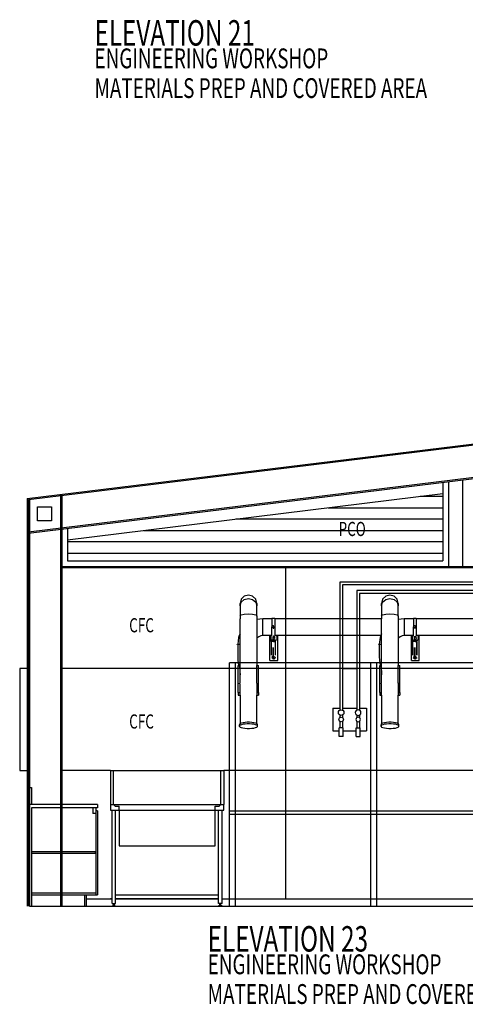
# Model space of a CAD drawing. Extents: x -84468 to 236078, y -10462 to 23818.
# Drawn here: x 101375 to 105312, y 502 to 9197 of the extents above; entities that cross this region are included whole.
import ezdxf

# ---------------------------------------------------------------- set-up
doc = ezdxf.new("R2010")
doc.units = 0
doc.layers.add('X-2803-INT$0$X-ARC-ELEV', color=11, linetype='CONTINUOUS')
doc.layers.add('X-XREF', color=7, linetype='CONTINUOUS')
doc.styles.add('X-2803-INT$0$EDG', font='edg.shx', dxfattribs={"width": 0.9})

# ---------------------------------------------------------------- blocks, each defined once
blk = doc.blocks.new('X-2803-INT')
at = {"layer": 'X-2803-INT$0$X-ARC-ELEV'}
for p, q in [((101453.1, 4672.9), (116482.9, 6518.3)), ((101453.1, 4662.8), (116482.3, 6508.2)), ((101441.1, 4967.6), (110874.6, 6125.9)), ((101453.1, 4959), (110874.6, 6115.8)), ((105287.1, 5133.6), (105287.1, 4367.6)), ((105112.1, 5112.1), (105112.1, 4417.6)), ((105162.1, 5118.2), (105162.1, 4367.6)), ((101441.1, 4967.6), (101441.1, 1367.6)), ((101453.1, 4959), (101453.1, 1367.6)), ((101462.6, 4970.3), (101462.6, 3467.6)), ((101736.1, 5003.8), (101736.1, 2267.6)), ((101748.1, 5005.3), (101748.1, 2267.6)), ((101798.1, 4604.4), (105112.1, 5011.3)), ((105112.1, 4987), (104914, 4987)), ((101532.1, 4770.8), (101532.1, 4895.8)), ((101532.1, 4895.8), (101657.1, 4895.8)), ((101657.1, 4895.8), (101657.1, 4770.8)), ((104099.5, 4887), (105112.1, 4887)), ((105112.1, 4787), (103285.1, 4787)), ((101657.1, 4770.8), (101532.1, 4770.8)), ((101798.1, 4705.2), (101798.1, 4417.6)), ((102470.7, 4687), (105112.1, 4687)), ((105112.1, 4587), (101798.1, 4587)), ((101798.1, 4487), (105112.1, 4487)), ((101748.1, 4367.6), (116574.6, 4367.6)), ((101748.1, 4358.6), (116574.6, 4358.6)), ((101798.1, 4417.6), (105112.1, 4417.6)), ((103724.6, 4367.6), (103724.6, 1432.6)), ((116149.6, 4230.1), (104202.6, 4230.1)), ((104202.6, 4230.1), (104202.6, 3099.3)), ((116174.6, 4205.1), (104227.6, 4205.1)), ((104227.6, 4205.1), (104227.6, 3099.3)), ((103358.4, 4105.5), (103331.2, 4078.3)), ((103395.6, 4115.4), (103358.4, 4105.5)), ((103432.8, 4105.5), (103395.6, 4115.4)), ((103460, 4078.3), (103432.8, 4105.5)), ((116224.6, 4155.1), (104352.6, 4155.1)), ((104352.6, 4155.1), (104352.6, 3099.3)), ((116249.6, 4130.1), (104377.6, 4130.1)), ((104377.6, 4130.1), (104377.6, 3099.3)), ((104608.4, 4105.5), (104581.2, 4078.3)), ((104645.6, 4115.4), (104608.4, 4105.5)), ((104682.8, 4105.5), (104645.6, 4115.4)), ((104710, 4078.3), (104682.8, 4105.5)), ((103331.2, 4078.3), (103321.3, 4041.1)), ((103321.3, 4021.2), (103331.2, 4053.4)), ((103321.3, 4021.2), (103321.3, 4041.1)), ((103321.3, 4021.2), (103321.3, 3930.9)), ((103331.2, 4053.4), (103358.4, 4076.9)), ((103358.4, 4076.9), (103395.6, 4085.6)), ((103395.6, 4085.6), (103432.8, 4076.9)), ((103432.8, 4076.9), (103460, 4053.4)), ((103469.9, 4041.1), (103460, 4078.3)), ((103460, 4053.4), (103469.9, 4021.2)), ((103469.9, 4041.1), (103469.9, 4021.2)), ((103469.9, 3930.9), (103469.9, 4021.2)), ((104581.2, 4078.3), (104571.3, 4041.1)), ((104571.3, 4021.2), (104581.2, 4053.4)), ((104571.3, 4021.2), (104571.3, 4041.1)), ((104571.3, 4021.2), (104571.3, 3930.9)), ((104581.2, 4053.4), (104608.4, 4076.9)), ((104608.4, 4076.9), (104645.6, 4085.6)), ((104645.6, 4085.6), (104682.8, 4076.9)), ((104682.8, 4076.9), (104710, 4053.4)), ((104720, 4041.1), (104710, 4078.3)), ((104710, 4053.4), (104720, 4021.2)), ((104720, 4041.1), (104720, 4021.2)), ((104720, 3930.9), (104720, 4021.2)), ((103321.3, 3930.9), (103331.2, 3940.5)), ((103321.3, 3930.9), (103321.3, 3906.3)), ((103331.2, 3940.5), (103358.4, 3947.6)), ((103358.4, 3947.6), (103395.6, 3950.1)), ((103395.6, 3950.1), (103432.8, 3947.6)), ((103432.8, 3947.6), (103460, 3940.5)), ((103460, 3940.5), (103469.9, 3930.9)), ((103469.9, 3930.9), (103469.9, 3906.3)), ((104571.3, 3930.9), (104581.2, 3940.5)), ((104571.3, 3930.9), (104571.3, 3906.3)), ((104581.2, 3940.5), (104608.4, 3947.6)), ((104608.4, 3947.6), (104645.6, 3950.1)), ((104645.6, 3950.1), (104682.8, 3947.6)), ((104682.8, 3947.6), (104710, 3940.5)), ((104710, 3940.5), (104720, 3930.9)), ((104720, 3930.9), (104720, 3906.3)), ((103321.3, 3772), (103321.3, 3906.3)), ((103522.5, 3906.3), (103469.9, 3899.4)), ((103469.9, 3906.3), (103469.9, 3899.4)), ((103469.9, 3899.4), (103469.9, 3734.2)), ((103523.9, 3906.5), (103522.5, 3906.3)), ((103602.8, 3906.5), (103523.9, 3906.5)), ((103523.9, 3757.8), (103523.9, 3906.5)), ((103602.8, 3912.4), (103627.6, 3912.4)), ((103602.8, 3906.5), (103602.8, 3912.4)), ((103602.8, 3906.5), (103602.8, 3835.5)), ((103602.8, 3832.5), (103602.8, 3835.5)), ((103602.8, 3835.5), (103609.2, 3835.5)), ((103602.8, 3832.5), (103602.8, 3829.6)), ((103602.8, 3832.5), (103627.6, 3832.5)), ((103602.8, 3829.6), (103611.6, 3829.6)), ((103602.8, 3757.8), (103602.8, 3829.6)), ((103611.6, 3840.2), (103611.6, 3848.1)), ((103611.6, 3848.1), (103617.9, 3848.1)), ((103611.6, 3835.5), (103611.6, 3835.8)), ((103611.6, 3829.6), (103617.9, 3829.6)), ((103611.6, 3829), (103611.7, 3829)), ((103616.2, 3840.1), (103614.8, 3840.2)), ((103617.8, 3829), (103617.9, 3829)), ((103617.9, 3840.2), (103617.9, 3848.1)), ((103617.9, 3835.5), (103617.9, 3835.8)), ((103617.9, 3829.6), (103627.6, 3829.6)), ((103620.3, 3835.5), (103627.6, 3835.5)), ((103627.6, 3912.4), (103627.6, 3906.5)), ((103640.4, 3906.5), (103627.6, 3906.5)), ((103627.6, 3906.5), (103627.6, 3835.5)), ((103627.6, 3832.5), (103627.6, 3835.5)), ((103627.6, 3832.5), (103627.6, 3829.6)), ((103627.6, 3829.6), (103627.6, 3757.8)), ((104571.3, 3906.5), (103640.4, 3906.5)), ((103807.9, 3906.5), (103789.1, 3906.5)), ((104571.3, 3772), (104571.3, 3906.3)), ((104772.5, 3906.3), (104720, 3899.4)), ((104720, 3906.3), (104720, 3899.4)), ((104720, 3899.4), (104720, 3734.2)), ((104773.9, 3906.5), (104772.5, 3906.3)), ((104852.8, 3906.5), (104773.9, 3906.5)), ((104773.9, 3757.8), (104773.9, 3906.5)), ((104852.8, 3912.4), (104877.6, 3912.4)), ((104852.8, 3906.5), (104852.8, 3912.4)), ((104852.8, 3906.5), (104852.8, 3835.5)), ((104852.8, 3832.5), (104852.8, 3835.5)), ((104852.8, 3835.5), (104859.3, 3835.5)), ((104852.8, 3832.5), (104852.8, 3829.6)), ((104852.8, 3832.5), (104877.6, 3832.5)), ((104852.8, 3829.6), (104861.6, 3829.6)), ((104852.8, 3757.8), (104852.8, 3829.6)), ((104861.6, 3840.2), (104861.6, 3848.1)), ((104861.6, 3848.1), (104868, 3848.1)), ((104861.6, 3835.5), (104861.6, 3835.8)), ((104861.6, 3829.6), (104868, 3829.6)), ((104861.6, 3829), (104861.7, 3829)), ((104866.2, 3840.1), (104864.8, 3840.2)), ((104867.8, 3829), (104868, 3829)), ((104868, 3840.2), (104868, 3848.1)), ((104868, 3835.5), (104868, 3835.8)), ((104868, 3829.6), (104877.6, 3829.6)), ((104870.3, 3835.5), (104877.6, 3835.5)), ((104877.6, 3912.4), (104877.6, 3906.5)), ((104890.5, 3906.5), (104877.6, 3906.5)), ((104877.6, 3906.5), (104877.6, 3835.5)), ((104877.6, 3832.5), (104877.6, 3835.5)), ((104877.6, 3832.5), (104877.6, 3829.6)), ((104877.6, 3829.6), (104877.6, 3757.8)), ((105821.3, 3906.5), (104890.5, 3906.5)), ((105057.9, 3906.5), (105039.1, 3906.5)), ((103308.5, 3741.2), (103300.9, 3683.4)), ((103315.3, 3757.6), (103308.5, 3741.2)), ((103321.3, 3772), (103315.3, 3757.6)), ((103321.3, 3684.6), (103321.3, 3772)), ((103486.7, 3747.8), (103471.3, 3736)), ((103504.7, 3755.2), (103486.7, 3747.8)), ((103522.5, 3757.6), (103504.7, 3755.2)), ((103523.9, 3757.8), (103522.5, 3757.6)), ((103585.1, 3757.6), (103522.5, 3757.6)), ((103602.8, 3757.8), (103585.1, 3757.8)), ((103585.1, 3757.6), (103585.1, 3757.8)), ((103585.1, 3537), (103585.1, 3757.6)), ((103595.8, 3717.8), (103595.8, 3752.5)), ((103599.7, 3753.2), (103599.5, 3753)), ((103605.3, 3754.6), (103605.7, 3754.5)), ((103609.6, 3747.3), (103607.7, 3747.8)), ((103610.4, 3747.1), (103610.4, 3717.5)), ((103617, 3747.1), (103611.3, 3747.1)), ((103611.6, 3735.2), (103612.9, 3739.1)), ((103614.8, 3824.7), (103613.4, 3824.8)), ((103615.8, 3753.7), (103614.7, 3753.4)), ((103614.7, 3753.4), (103614.7, 3747.8)), ((103614.7, 3747.8), (103616.5, 3747.3)), ((103614.8, 3824.7), (103619.3, 3824.7)), ((103618, 3747.2), (103618, 3742.2)), ((103621.6, 3752.7), (103621.6, 3747.8)), ((103621.6, 3752.7), (103627.6, 3752.7)), ((103621.6, 3743), (103626.6, 3741.9)), ((104571.3, 3757.8), (103627.6, 3757.8)), ((103627.6, 3757.8), (103627.6, 3752.7)), ((103630.2, 3739.1), (103631.6, 3735.2)), ((103634.6, 3753.8), (103634.8, 3754)), ((103640.4, 3753.6), (103640.1, 3753.6)), ((103645.7, 3752.8), (103645.8, 3752.5)), ((103645.8, 3752.5), (103645.8, 3717.8)), ((103654.5, 3757.6), (103654.5, 3757.8)), ((103805.1, 3757.8), (103654.5, 3757.8)), ((103654.5, 3537), (103654.5, 3757.6)), ((103789.1, 3757.6), (103654.5, 3757.6)), ((103805.1, 3757.6), (103789.1, 3757.6)), ((103805.1, 3757.8), (103805.1, 3757.6)), ((104558.5, 3741.2), (104550.9, 3683.4)), ((104565.3, 3757.6), (104558.5, 3741.2)), ((104571.3, 3772), (104565.3, 3757.6)), ((104571.3, 3684.6), (104571.3, 3772)), ((104736.7, 3747.8), (104721.3, 3736)), ((104754.7, 3755.2), (104736.7, 3747.8)), ((104772.5, 3757.6), (104754.7, 3755.2)), ((104773.9, 3757.8), (104772.5, 3757.6)), ((104835.1, 3757.6), (104772.5, 3757.6)), ((104852.8, 3757.8), (104835.1, 3757.8)), ((104835.1, 3757.6), (104835.1, 3757.8)), ((104835.1, 3537), (104835.1, 3757.6)), ((104845.8, 3717.8), (104845.8, 3752.5)), ((104849.7, 3753.2), (104849.5, 3753)), ((104855.3, 3754.6), (104855.7, 3754.5)), ((104859.6, 3747.3), (104857.7, 3747.8)), ((104860.4, 3747.1), (104860.4, 3717.5)), ((104867, 3747.1), (104861.3, 3747.1)), ((104861.6, 3735.2), (104862.9, 3739.1)), ((104864.8, 3824.7), (104863.4, 3824.8)), ((104865.8, 3753.7), (104864.7, 3753.4)), ((104864.7, 3753.4), (104864.7, 3747.8)), ((104864.7, 3747.8), (104866.5, 3747.3)), ((104864.8, 3824.7), (104869.4, 3824.7)), ((104868, 3747.2), (104868, 3742.2)), ((104871.6, 3752.7), (104871.6, 3747.8)), ((104871.6, 3752.7), (104877.6, 3752.7)), ((104871.6, 3743), (104876.6, 3741.9)), ((104904.5, 3757.8), (104877.6, 3757.8)), ((104877.6, 3757.8), (104877.6, 3752.7)), ((104880.2, 3739.1), (104881.6, 3735.2)), ((104884.6, 3753.8), (104884.8, 3754)), ((104890.4, 3753.6), (104890.1, 3753.6)), ((104895.7, 3752.8), (104895.8, 3752.5)), ((104895.8, 3752.5), (104895.8, 3717.8)), ((104904.5, 3757.6), (104904.5, 3757.8)), ((105821.3, 3757.8), (104904.5, 3757.8)), ((104904.5, 3537), (104904.5, 3757.6)), ((105039.1, 3757.6), (104904.5, 3757.6)), ((105055.1, 3757.6), (105039.1, 3757.6)), ((105055.1, 3757.8), (105055.1, 3757.6)), ((103297.4, 3678.5), (103297.4, 3683.4)), ((103298.4, 3678.5), (103300.9, 3678.5)), ((103300.9, 3683.4), (103317.2, 3683.4)), ((103300.9, 3678.5), (103300.9, 3603.5)), ((103317.3, 3677.5), (103317.2, 3677.5)), ((103317.3, 3683.2), (103317.3, 3683.2)), ((103321.3, 3679.7), (103321.3, 3682.9)), ((103321.3, 3493), (103321.3, 3677.2)), ((103471.3, 3736), (103469.9, 3734.2)), ((103469.9, 3734.2), (103469.9, 3493)), ((103595.8, 3704.9), (103595.8, 3716.6)), ((103595.9, 3704.8), (103595.8, 3704.9)), ((103596.4, 3717), (103596.2, 3717.2)), ((103598.6, 3597.1), (103598.6, 3704.3)), ((103599.2, 3584.3), (103599.2, 3704.3)), ((103634.7, 3704.3), (103599.4, 3704.3)), ((103600, 3717.5), (103610.4, 3717.5)), ((103603.9, 3704.8), (103603.9, 3716.2)), ((103604.2, 3716.2), (103603.9, 3716.2)), ((103610.4, 3716.2), (103605.6, 3716.2)), ((103605.6, 3704.8), (103605.6, 3704.8)), ((103609.2, 3710.7), (103609.3, 3710.8)), ((103610.4, 3717.5), (103618, 3717.5)), ((103610.4, 3716.2), (103610.4, 3712.2)), ((103610.4, 3709.4), (103610.4, 3704.8)), ((103610.4, 3653.9), (103610.4, 3583.9)), ((103616.6, 3728.4), (103612.9, 3731.3)), ((103613.4, 3713.1), (103617.7, 3713.5)), ((103617.7, 3708.1), (103613.4, 3708.5)), ((103618, 3728.1), (103618, 3717.5)), ((103621.6, 3727.4), (103618, 3728.1)), ((103618, 3717.5), (103641.6, 3717.5)), ((103628.5, 3716.2), (103618, 3716.2)), ((103618, 3708.1), (103618, 3704.8)), ((103618, 3704.8), (103628.5, 3704.8)), ((103618, 3576.9), (103618, 3653.9)), ((103626.1, 3710.8), (103626.2, 3710.7)), ((103630.2, 3731.3), (103626.6, 3728.4)), ((103628.8, 3704.8), (103628.8, 3716.2)), ((103630.2, 3704.8), (103630.6, 3704.8)), ((103633.1, 3716.2), (103632.1, 3716.2)), ((103634.3, 3704.8), (103634.3, 3716.2)), ((103634.7, 3583.9), (103634.7, 3704.3)), ((103635.3, 3597.8), (103635.3, 3704.3)), ((103635.4, 3704.8), (103635.5, 3704.8)), ((103638.3, 3716.2), (103635.5, 3716.2)), ((103642.4, 3717.6), (103642.5, 3717.7)), ((104547.4, 3678.5), (104547.4, 3683.4)), ((104548.4, 3678.5), (104550.9, 3678.5)), ((104550.9, 3683.4), (104567.2, 3683.4)), ((104550.9, 3678.5), (104550.9, 3603.5)), ((104567.3, 3677.5), (104567.2, 3677.5)), ((104567.3, 3683.2), (104567.3, 3683.2)), ((104571.3, 3679.7), (104571.3, 3682.9)), ((104571.3, 3493), (104571.3, 3677.2)), ((104721.3, 3736), (104720, 3734.2)), ((104720, 3734.2), (104720, 3493)), ((104845.8, 3704.9), (104845.8, 3716.6)), ((104845.9, 3704.8), (104845.8, 3704.9)), ((104846.4, 3717), (104846.2, 3717.2)), ((104848.6, 3597.1), (104848.6, 3704.3)), ((104849.2, 3584.3), (104849.2, 3704.3)), ((104884.7, 3704.3), (104849.4, 3704.3)), ((104850, 3717.5), (104860.4, 3717.5)), ((104853.9, 3704.8), (104853.9, 3716.2)), ((104854.3, 3716.2), (104853.9, 3716.2)), ((104860.4, 3716.2), (104855.6, 3716.2)), ((104855.6, 3704.8), (104855.6, 3704.8)), ((104859.2, 3710.7), (104859.3, 3710.8)), ((104860.4, 3717.5), (104868, 3717.5)), ((104860.4, 3716.2), (104860.4, 3712.2)), ((104860.4, 3709.4), (104860.4, 3704.8)), ((104860.4, 3653.9), (104860.4, 3583.9)), ((104866.6, 3728.4), (104862.9, 3731.3)), ((104863.5, 3713.1), (104867.7, 3713.5)), ((104867.7, 3708.1), (104863.5, 3708.5)), ((104868, 3728.1), (104868, 3717.5)), ((104871.6, 3727.4), (104868, 3728.1)), ((104868, 3717.5), (104891.6, 3717.5)), ((104878.5, 3716.2), (104868, 3716.2)), ((104868, 3708.1), (104868, 3704.8)), ((104868, 3704.8), (104878.5, 3704.8)), ((104868, 3576.9), (104868, 3653.9)), ((104876.2, 3710.8), (104876.2, 3710.7)), ((104880.2, 3731.3), (104876.6, 3728.4)), ((104878.8, 3704.8), (104878.8, 3716.2)), ((104880.2, 3704.8), (104880.6, 3704.8)), ((104883.1, 3716.2), (104882.1, 3716.2)), ((104884.3, 3704.8), (104884.3, 3716.2)), ((104884.7, 3583.9), (104884.7, 3704.3)), ((104885.3, 3597.8), (104885.3, 3704.3)), ((104885.4, 3704.8), (104885.5, 3704.8)), ((104888.3, 3716.2), (104885.5, 3716.2)), ((104892.4, 3717.6), (104892.5, 3717.7)), ((103300.9, 3603.5), (103301.4, 3570.9)), ((103301.4, 3570.9), (103303.2, 3541.7)), ((103595.9, 3584.4), (103595.8, 3584.4)), ((103598.6, 3584.4), (103598.6, 3597.1)), ((103599.1, 3597.2), (103599, 3597.8)), ((103607.9, 3561.8), (103608.3, 3564.9)), ((103609.4, 3567.5), (103609.4, 3576.5)), ((103610.4, 3583.9), (103610.4, 3576.9)), ((103612.9, 3576.8), (103611.8, 3576.9)), ((103614.2, 3561.4), (103614.2, 3576.5)), ((103618.9, 3573.6), (103619.8, 3573.7)), ((103618.9, 3561.4), (103618.9, 3573.6)), ((103622.9, 3573.3), (103625.7, 3572.1)), ((103628.2, 3570.2), (103630.1, 3567.8)), ((103631.3, 3564.9), (103631.7, 3561.8)), ((103635.2, 3597.2), (103635.3, 3597.8)), ((103635.4, 3584.4), (103635.5, 3597.1)), ((103638.3, 3584.4), (103638.3, 3584.4)), ((104550.9, 3603.5), (104551.4, 3570.9)), ((104551.4, 3570.9), (104553.2, 3541.7)), ((104845.9, 3584.4), (104845.8, 3584.4)), ((104848.6, 3584.4), (104848.6, 3597.1)), ((104849.1, 3597.2), (104849.1, 3597.8)), ((104857.9, 3561.8), (104858.3, 3564.9)), ((104859.4, 3567.5), (104859.4, 3576.5)), ((104860.4, 3583.9), (104860.4, 3576.9)), ((104862.9, 3576.8), (104861.8, 3576.9)), ((104864.2, 3561.4), (104864.2, 3576.5)), ((104868.9, 3573.6), (104869.8, 3573.7)), ((104868.9, 3561.4), (104868.9, 3573.6)), ((104872.9, 3573.3), (104875.8, 3572.1)), ((104878.2, 3570.2), (104880.1, 3567.8)), ((104881.3, 3564.9), (104881.7, 3561.8)), ((104885.2, 3597.2), (104885.3, 3597.8)), ((104885.4, 3584.4), (104885.5, 3597.1)), ((104888.3, 3584.4), (104888.3, 3584.4)), ((103227.6, 1367.6), (103227.6, 3517.6)), ((110777.6, 3517.6), (103227.6, 3517.6)), ((103277.6, 3517.6), (103277.6, 1367.6)), ((103303.2, 3541.7), (103306.4, 3515.7)), ((103306.4, 3515.7), (103311.7, 3493.6)), ((103306.4, 3256.1), (103306.4, 3493)), ((103306.4, 3493), (103311.9, 3493)), ((103311.7, 3493.6), (103311.9, 3493)), ((103311.9, 3493), (103316, 3482.7)), ((103316, 3482.7), (103317.7, 3475.2)), ((103320.4, 3493), (103321.3, 3493)), ((103321.3, 3411.6), (103321.3, 3493)), ((103469.9, 3493), (103484.8, 3493)), ((103469.9, 3337.9), (103469.9, 3493)), ((103484.8, 3256.1), (103484.8, 3493)), ((103585.1, 3537), (103640.4, 3537)), ((103604.8, 3557.2), (103604.8, 3561)), ((103623.6, 3557.2), (103608.9, 3557.2)), ((103611.4, 3553.4), (103609.5, 3555.9)), ((103612.9, 3561.1), (103614.2, 3561.4)), ((103616.7, 3550.3), (103613.8, 3551.5)), ((103618.9, 3561), (103618.9, 3561.4)), ((103622.9, 3550.3), (103619.8, 3549.9)), ((103623.6, 3557.2), (103623.6, 3561)), ((103628.2, 3553.4), (103625.7, 3551.5)), ((103631.3, 3558.8), (103630.1, 3555.9)), ((103640.4, 3537), (103654.5, 3537)), ((104477.6, 1367.6), (104477.6, 3517.6)), ((104527.6, 3517.6), (104527.6, 1367.6)), ((104553.2, 3541.7), (104556.4, 3515.7)), ((104556.4, 3515.7), (104561.7, 3493.6)), ((104556.4, 3256.1), (104556.4, 3493)), ((104556.4, 3493), (104561.9, 3493)), ((104561.7, 3493.6), (104561.9, 3493)), ((104561.9, 3493), (104566, 3482.7)), ((104566, 3482.7), (104567.8, 3475.2)), ((104570.4, 3493), (104571.3, 3493)), ((104571.3, 3411.6), (104571.3, 3493)), ((104720, 3493), (104734.8, 3493)), ((104720, 3337.9), (104720, 3493)), ((104734.8, 3256.1), (104734.8, 3493)), ((104835.1, 3537), (104890.5, 3537)), ((104854.8, 3557.2), (104854.8, 3561)), ((104873.6, 3557.2), (104858.9, 3557.2)), ((104861.4, 3553.4), (104859.5, 3555.9)), ((104862.9, 3561.1), (104864.2, 3561.4)), ((104866.7, 3550.3), (104863.9, 3551.5)), ((104868.9, 3561), (104868.9, 3561.4)), ((104872.9, 3550.3), (104869.8, 3549.9)), ((104873.6, 3557.2), (104873.6, 3561)), ((104878.2, 3553.4), (104875.8, 3551.5)), ((104881.3, 3558.8), (104880.1, 3555.9)), ((104890.5, 3537), (104904.5, 3537)), ((101374.6, 3467.6), (101374.6, 2567.6)), ((101462.6, 3467.6), (101374.6, 3467.6)), ((101462.6, 3467.6), (101462.6, 2567.6)), ((116574.6, 3467.6), (101736.1, 3467.6)), ((103317.7, 3475.2), (103319.5, 3461.1)), ((103319.5, 3461.1), (103320.8, 3439.8)), ((103320.8, 3439.8), (103321.3, 3411.6)), ((103321.3, 3337.9), (103321.3, 3411.6)), ((104227.6, 3467.6), (104352.6, 3467.6)), ((104567.8, 3475.2), (104569.5, 3461.1)), ((104569.5, 3461.1), (104570.8, 3439.8)), ((104570.8, 3439.8), (104571.3, 3411.6)), ((104571.3, 3337.9), (104571.3, 3411.6)), ((103317.8, 3332.9), (103317.8, 3337.9)), ((103321.3, 3256.1), (103321.3, 3332.9)), ((103469.9, 3337.9), (103469.9, 3332.9)), ((103469.9, 3332.9), (103469.9, 3256.1)), ((103472.4, 3337.9), (103473.4, 3337.9)), ((104567.8, 3332.9), (104567.8, 3337.9)), ((104571.3, 3256.1), (104571.3, 3332.9)), ((104720, 3337.9), (104720, 3332.9)), ((104720, 3332.9), (104720, 3256.1)), ((104722.4, 3337.9), (104723.4, 3337.9)), ((103306.4, 3256.1), (103306.4, 3230.4)), ((103306.4, 3256.1), (103321.3, 3256.1)), ((103306.4, 3230.4), (103321.3, 3230.4)), ((103321.3, 3230.4), (103321.3, 3256.1)), ((103321.3, 3230.4), (103321.3, 2979.1)), ((103469.9, 3256.1), (103484.8, 3256.1)), ((103469.9, 3256.1), (103469.9, 3230.4)), ((103469.9, 3230.4), (103484.8, 3230.4)), ((103469.9, 2979.7), (103469.9, 3230.4)), ((103484.8, 3256.1), (103484.8, 3230.4)), ((104556.4, 3256.1), (104556.4, 3230.4)), ((104556.4, 3256.1), (104571.3, 3256.1)), ((104556.4, 3230.4), (104571.3, 3230.4)), ((104571.3, 3230.4), (104571.3, 3256.1)), ((104571.3, 3230.4), (104571.3, 2979.1)), ((104720, 3256.1), (104734.8, 3256.1)), ((104720, 3256.1), (104720, 3230.4)), ((104720, 3230.4), (104734.8, 3230.4)), ((104720, 2979.7), (104720, 3230.4)), ((104734.8, 3256.1), (104734.8, 3230.4)), ((104140.1, 3117.6), (104202.6, 3117.6)), ((104140.1, 3117.6), (104140.1, 2917.6)), ((104202.6, 3056), (104202.6, 3033.2)), ((104227.6, 3117.6), (104352.6, 3117.6)), ((104227.6, 3056), (104227.6, 3033.2)), ((104352.6, 3056), (104352.6, 3033.2)), ((104377.6, 3117.6), (104440.1, 3117.6)), ((104377.6, 3056), (104377.6, 3033.2)), ((104440.1, 3117.6), (104440.1, 2917.6)), ((103321.3, 2979.1), (103317.3, 2975.3)), ((103317.3, 2975.3), (103317.3, 2970)), ((103317.3, 2970), (103317.3, 2969.9)), ((103317.3, 2955.6), (103317.3, 2970)), ((103322.8, 2966.2), (103317.3, 2961)), ((103317.3, 2961), (103317.3, 2955.6)), ((103322.8, 2980.5), (103321.3, 2979.1)), ((103333.2, 2985.1), (103322.8, 2980.5)), ((103333.2, 2970.8), (103322.8, 2966.2)), ((103347.9, 2988.9), (103333.2, 2985.1)), ((103347.9, 2974.6), (103333.2, 2970.8)), ((103365.8, 2991.6), (103347.9, 2988.9)), ((103365.8, 2977.2), (103347.9, 2974.6)), ((103385.8, 2993), (103365.8, 2991.6)), ((103385.8, 2978.6), (103365.8, 2977.2)), ((103406.5, 2992.9), (103385.8, 2993)), ((103406.5, 2978.6), (103385.8, 2978.6)), ((103426.5, 2991.5), (103406.5, 2992.9)), ((103426.5, 2977.2), (103406.5, 2978.6)), ((103444.4, 2988.8), (103426.5, 2991.5)), ((103444.4, 2974.5), (103426.5, 2977.2)), ((103459, 2985), (103444.4, 2988.8)), ((103459, 2970.7), (103444.4, 2974.5)), ((103469.3, 2980.4), (103459, 2985)), ((103469.3, 2966), (103459, 2970.7)), ((103469.9, 2979.7), (103469.3, 2980.4)), ((103474.6, 2960.8), (103469.3, 2966)), ((103474.6, 2975.2), (103469.9, 2979.7)), ((103474.5, 2955.5), (103474.6, 2960.8)), ((103474.6, 2960.8), (103474.6, 2975.2)), ((104202.6, 3002), (104202.6, 2942.6)), ((104227.6, 3002), (104227.6, 2942.6)), ((104352.6, 3002), (104352.6, 2942.6)), ((104377.6, 3002), (104377.6, 2942.6)), ((104571.3, 2979.1), (104567.3, 2975.3)), ((104567.3, 2975.3), (104567.3, 2970)), ((104567.3, 2970), (104567.3, 2969.9)), ((104567.3, 2955.6), (104567.3, 2970)), ((104572.8, 2966.2), (104567.3, 2961)), ((104567.3, 2961), (104567.3, 2955.6)), ((104572.8, 2980.5), (104571.3, 2979.1)), ((104583.2, 2985.1), (104572.8, 2980.5)), ((104583.2, 2970.8), (104572.8, 2966.2)), ((104597.9, 2988.9), (104583.2, 2985.1)), ((104597.9, 2974.6), (104583.2, 2970.8)), ((104615.8, 2991.6), (104597.9, 2988.9)), ((104615.8, 2977.2), (104597.9, 2974.6)), ((104635.8, 2993), (104615.8, 2991.6)), ((104635.8, 2978.6), (104615.8, 2977.2)), ((104656.6, 2992.9), (104635.8, 2993)), ((104656.6, 2978.6), (104635.8, 2978.6)), ((104676.5, 2991.5), (104656.6, 2992.9)), ((104676.5, 2977.2), (104656.6, 2978.6)), ((104694.4, 2988.8), (104676.5, 2991.5)), ((104694.4, 2974.5), (104676.5, 2977.2)), ((104709, 2985), (104694.4, 2988.8)), ((104709, 2970.7), (104694.4, 2974.5)), ((104719.3, 2980.4), (104709, 2985)), ((104719.3, 2966), (104709, 2970.7)), ((104720, 2979.7), (104719.3, 2980.4)), ((104724.6, 2960.8), (104719.3, 2966)), ((104724.6, 2975.2), (104720, 2979.7)), ((104724.5, 2955.5), (104724.6, 2960.8)), ((104724.6, 2960.8), (104724.6, 2975.2)), ((103317.3, 2955.6), (103322.6, 2950.4)), ((103322.6, 2950.4), (103332.8, 2945.8)), ((103332.8, 2945.8), (103347.4, 2942)), ((103347.4, 2942), (103365.3, 2939.3)), ((103365.3, 2939.3), (103385.3, 2937.9)), ((103385.3, 2937.9), (103406, 2937.9)), ((103406, 2937.9), (103426, 2939.2)), ((103426, 2939.2), (103444, 2941.9)), ((103444, 2941.9), (103458.7, 2945.7)), ((103458.7, 2945.7), (103469.1, 2950.3)), ((103469.1, 2950.3), (103474.5, 2955.5)), ((104140.1, 2917.6), (104197.6, 2917.6)), ((104197.6, 2867.6), (104197.6, 2942.6)), ((104232.6, 2942.6), (104197.6, 2942.6)), ((104232.6, 2867.6), (104232.6, 2942.6)), ((104232.6, 2917.6), (104347.6, 2917.6)), ((104347.6, 2867.6), (104347.6, 2942.6)), ((104347.6, 2942.6), (104382.6, 2942.6)), ((104382.6, 2867.6), (104382.6, 2942.6)), ((104382.6, 2917.6), (104440.1, 2917.6)), ((104567.3, 2955.6), (104572.6, 2950.4)), ((104572.6, 2950.4), (104582.9, 2945.8)), ((104582.9, 2945.8), (104597.4, 2942)), ((104597.4, 2942), (104615.3, 2939.3)), ((104615.3, 2939.3), (104635.3, 2937.9)), ((104635.3, 2937.9), (104656, 2937.9)), ((104656, 2937.9), (104676, 2939.2)), ((104676, 2939.2), (104694, 2941.9)), ((104694, 2941.9), (104708.7, 2945.7)), ((104708.7, 2945.7), (104719.1, 2950.3)), ((104719.1, 2950.3), (104724.5, 2955.5)), ((104232.6, 2867.6), (104197.6, 2867.6)), ((104347.6, 2867.6), (104382.6, 2867.6)), ((101374.6, 2567.6), (101462.6, 2567.6)), ((101462.6, 2567.6), (101462.6, 1367.6)), ((102177.6, 2567.6), (101748.1, 2567.6)), ((102177.6, 2567.6), (102177.6, 2217.6)), ((102177.6, 2567.6), (103177.6, 2567.6)), ((102202.6, 2267.6), (102202.6, 2567.6)), ((103152.6, 2267.6), (103152.6, 2567.6)), ((116574.6, 2567.6), (103177.6, 2567.6)), ((103177.6, 2567.6), (103177.6, 2267.6)), ((101462.6, 2417.6), (101478.6, 2417.6)), ((101478.6, 2417.6), (101478.6, 2267.6)), ((102062.6, 2267.6), (101462.6, 2267.6)), ((101736.1, 2267.6), (101736.1, 1367.6)), ((101748.1, 2267.6), (101748.1, 1367.6)), ((102062.6, 2267.6), (102062.6, 2235.6)), ((102177.6, 2267.6), (103177.6, 2267.6)), ((102217.6, 2252.6), (102202.6, 2267.6)), ((103152.6, 2267.6), (103137.6, 2252.6)), ((103177.6, 2217.6), (103177.6, 2267.6)), ((102062.6, 2235.6), (101478.6, 2235.6)), ((101478.6, 2235.6), (101478.6, 1367.6)), ((102021.6, 2235.6), (102021.6, 2185.6)), ((102046.6, 2185.6), (102021.6, 2185.6)), ((102046.6, 2235.6), (102046.6, 1467.6)), ((102062.6, 2210.6), (102046.6, 2210.6)), ((102062.6, 2210.6), (102062.6, 1467.6)), ((102177.6, 2217.6), (103177.6, 2217.6)), ((102192.6, 1392.6), (102192.6, 2217.6)), ((102217.6, 2252.6), (102252.6, 2252.6)), ((102222.6, 1392.6), (102222.6, 2217.6)), ((102252.6, 2217.6), (102252.6, 2252.6)), ((102252.6, 2217.6), (102252.6, 1902.6)), ((103102.6, 2217.6), (103102.6, 2252.6)), ((103102.6, 2252.6), (103137.6, 2252.6)), ((103102.6, 1902.6), (103102.6, 2217.6)), ((103132.6, 1392.6), (103132.6, 2217.6)), ((103162.6, 1392.6), (103162.6, 2217.6)), ((110727.6, 2207.6), (103227.6, 2207.6)), ((110727.6, 2177.6), (103227.6, 2177.6)), ((102041.6, 1849.6), (101478.6, 1849.6)), ((102041.6, 1833.6), (101478.6, 1833.6)), ((102041.6, 1849.6), (102041.6, 1833.6)), ((102252.6, 1902.6), (103102.6, 1902.6)), ((102046.6, 1483.6), (101478.6, 1483.6)), ((101478.6, 1467.6), (102062.6, 1467.6)), ((101946.6, 1467.6), (101946.6, 1367.6)), ((101962.6, 1467.6), (101962.6, 1367.6)), ((101962.6, 1432.6), (102192.6, 1432.6)), ((102192.6, 1432.6), (102177.6, 1432.6)), ((102192.6, 1392.6), (102222.6, 1392.6)), ((102202.6, 1372.6), (102202.6, 1392.6)), ((102212.6, 1372.6), (102212.6, 1392.6)), ((102222.6, 1467.6), (103132.6, 1467.6)), ((102222.6, 1437.6), (103132.6, 1437.6)), ((103072.6, 1432.6), (102222.6, 1432.6)), ((102222.6, 1432.6), (103132.6, 1432.6)), ((103162.6, 1392.6), (103132.6, 1392.6)), ((103142.6, 1372.6), (103142.6, 1392.6)), ((103152.6, 1372.6), (103152.6, 1392.6)), ((103162.6, 1432.6), (116574.6, 1432.6)), ((101462.6, 1367.6), (123836.6, 1367.6)), ((102192.6, 1367.6), (102192.6, 1372.6)), ((102192.6, 1372.6), (102222.6, 1372.6)), ((102222.6, 1367.6), (102222.6, 1372.6)), ((103132.6, 1367.6), (103132.6, 1372.6)), ((103162.6, 1372.6), (103132.6, 1372.6)), ((103162.6, 1367.6), (103162.6, 1372.6))]:
    blk.add_line(p, q, dxfattribs=at)
for centre, radius in [((104215.1, 3077.6), 25), ((104215.1, 3017.6), 20)]:
    blk.add_circle(centre, radius, dxfattribs=at)
at = {"layer": 'X-2803-INT$0$X-ARC-ELEV', "extrusion": (-5.31682e-14, 0, -1)}
for centre, radius in [((-104365.1, 3077.6, 0), 25), ((-104365.1, 3017.6, 0), 20)]:
    blk.add_circle(centre, radius, dxfattribs=at)
at = {"layer": 'X-2803-INT$0$X-ARC-ELEV', "style": 'X-2803-INT$0$EDG', "width": 0.7}
for s, height, p in [('ELEVATION 21', 225, (102035.7, 8967.6)), ('ENGINEERING WORKSHOP', 175, (102035.7, 8767.6)), ('MATERIALS PREP AND COVERED AREA', 175, (102035.7, 8505.1)), ('PCO', 125, (104192.2, 4637)), ('CFC', 125, (102342.2, 3787)), ('CFC', 125, (102342.2, 2937)), ('ELEVATION 23', 225, (103035.7, 967.6)), ('ENGINEERING WORKSHOP', 175, (103035.7, 767.6)), ('MATERIALS PREP AND COVERED AREA', 175, (103035.7, 505.1))]:
    blk.add_text(s, height=height, dxfattribs=at).set_placement(p)

msp = doc.modelspace()

# ---------------------------------------------------------------- block references
at = {"layer": 'X-XREF'}
msp.add_blockref('X-2803-INT', (0, 0), dxfattribs=at)

doc.saveas('drawing.dxf')
